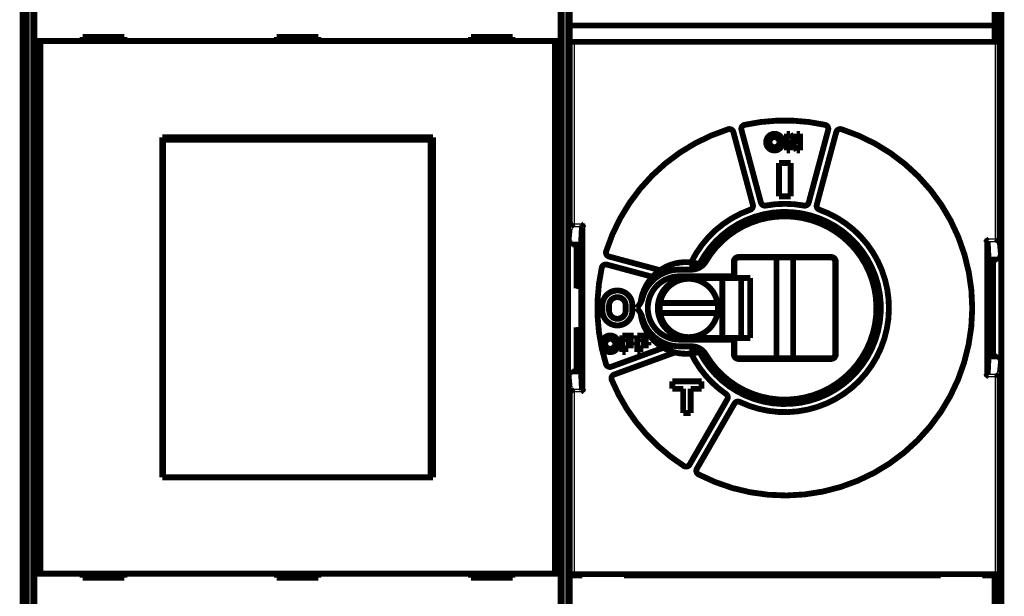
# Model space of a CAD drawing. Extents: x 50 to 1089, y 11 to 717.
# Drawn here: x 126 to 244, y 123 to 192 of the extents above; entities that cross this region are included whole.
import ezdxf

# ---------------------------------------------------------------- set-up
doc = ezdxf.new("R2010")
doc.units = 0
doc.linetypes.add('HIDDENNEW0', pattern=[4.5, 1.5, -1.5, 1.5])
doc.layers.add('MUOTOVIIVAT', color=40, linetype='HIDDENNEW0')
doc.layers.add('TANGVIIVATNONDEF', color=3, linetype='HIDDENNEW0')

msp = doc.modelspace()

# ---------------------------------------------------------------- linework, layer by layer
at = {"layer": 'MUOTOVIIVAT', "color": 40, "linetype": 'CONTINUOUS', "const_width": 0.7}
for points in [[(126.33836, 95.614698), (126.33836, 219.6147)], [(127.70403, 206.63423), (127.70403, 158.73423)], [(190.99756, 158.73423), (190.99756, 206.63423)], [(126.83836, 108.91954), (126.83836, 206.30533)], [(191.83836, 206.30533), (191.83836, 108.91954)], [(243.83836, 108.91954), (243.83836, 206.30533)], [(127.77122, 189.64268), (127.77122, 201.74268)], [(190.93036, 201.74268), (190.93036, 189.64268)], [(192.03836, 201.50599), (192.03836, 191.50599)], [(243.03836, 191.50599), (243.03836, 201.50599)], [(243.64461, 201.6647), (243.64461, 189.5647)], [(192.03836, 189.50599), (192.03836, 191.50599)], [(192.03836, 191.50599), (243.03836, 191.50599)], [(243.03836, 191.50599), (243.03836, 189.55248)], [(138.55079, 190.14268), (133.55079, 190.14268)], [(133.55079, 190.14268), (133.55079, 189.64268)], [(138.55079, 189.64268), (138.55079, 190.14268)], [(156.85079, 190.14268), (156.85079, 189.64268)], [(161.85079, 190.14268), (156.85079, 190.14268)], [(159.33836, 190.14268), (159.33836, 189.64268)], [(161.85079, 189.64268), (161.85079, 190.14268)], [(185.15079, 190.14268), (180.15079, 190.14268)], [(180.15079, 190.14268), (180.15079, 189.64268)], [(185.15079, 189.64268), (185.15079, 190.14268)], [(128.47125, 189.64268), (127.77128, 189.64268)], [(127.77128, 125.74268), (127.77128, 189.64268)], [(190.23033, 189.64268), (128.47125, 189.64268)], [(128.47125, 189.64268), (128.47125, 125.74268)], [(190.93031, 189.64268), (190.23033, 189.64268)], [(190.23033, 125.74268), (190.23033, 189.64268)], [(190.93031, 189.64268), (190.93031, 125.74268)], [(192.53568, 189.55248), (192.03576, 189.56105)], [(192.03576, 189.56105), (192.03576, 189.56105)], [(192.03576, 167.35705), (192.03576, 189.50599)], [(243.14105, 189.55248), (192.53568, 189.55248)], [(199.13836, 189.5647), (199.13836, 189.55248)], [(236.53836, 189.55248), (236.53836, 189.5647)], [(243.64097, 189.56105), (243.14105, 189.55248)], [(243.64097, 189.56105), (243.64097, 165.55705)], [(243.64461, 189.5647), (243.64461, 189.5647)], [(211.66727, 178.71369), (214.00072, 170.00512)], [(214.96665, 170.26394), (212.63319, 178.97251)], [(218.07869, 176.5147), (218.07869, 178.5147)], [(218.07869, 178.5147), (218.47869, 178.5147)], [(218.47869, 178.5147), (219.27869, 177.2591)], [(219.27869, 177.2591), (219.27869, 178.5147)], [(219.27869, 178.5147), (219.67869, 178.5147)], [(219.67869, 178.5147), (219.67869, 176.5147)], [(223.04353, 178.97251), (220.71008, 170.26394)], [(221.676, 170.00512), (224.00946, 178.71369)], [(143.10079, 178.09268), (175.60079, 178.09268)], [(143.10079, 137.29268), (143.10079, 178.09268)], [(143.10079, 177.09268), (143.19268, 177.09268)], [(143.19268, 177.79268), (143.21538, 177.79268)], [(143.19268, 176.29268), (143.19268, 177.79268)], [(175.3281, 177.79268), (143.21538, 177.79268)], [(143.21538, 177.79268), (143.21538, 137.29268)], [(175.3281, 177.79268), (175.35079, 177.79268)], [(175.3281, 137.29268), (175.3281, 177.79268)], [(175.35079, 177.79268), (175.35079, 176.29268)], [(175.35079, 177.09268), (175.60079, 177.09268)], [(175.60079, 178.09268), (175.60079, 137.29268)], [(219.27869, 176.5147), (218.47869, 177.8174)], [(218.47869, 177.8174), (218.47869, 176.5147)], [(143.17174, 176.29268), (143.10079, 176.29268)], [(143.19268, 176.29268), (143.17174, 176.29268)], [(143.17174, 138.79268), (143.17174, 176.29268)], [(175.37174, 176.29268), (175.35079, 176.29268)], [(175.60079, 176.29268), (175.37174, 176.29268)], [(175.37174, 176.29268), (175.37174, 138.79268)], [(218.47869, 176.5147), (218.07869, 176.5147)], [(219.67869, 176.5147), (219.27869, 176.5147)], [(217.13836, 175.0147), (218.53836, 175.0147)], [(217.13836, 171.0147), (217.13836, 175.0147)], [(218.53836, 175.0147), (218.53836, 171.0147)], [(218.53836, 171.0147), (217.13836, 171.0147)], [(191.83836, 165.36302), (192.03576, 167.35705)], [(193.37763, 165.23959), (193.48413, 167.39124)], [(193.48413, 167.39124), (193.48413, 147.83815)], [(191.83836, 165.36302), (192.33836, 165.36302)], [(192.33836, 165.36302), (192.33836, 165.23959)], [(193.37763, 165.23959), (192.33836, 165.23959)], [(192.83836, 159.95323), (192.83836, 165.23959)], [(193.33836, 164.44615), (193.37763, 165.23962)], [(193.33836, 160.45325), (193.33836, 165.23959)], [(242.1926, 165.59124), (242.1926, 149.63815)], [(242.29909, 163.43959), (242.1926, 165.59124)], [(242.1926, 165.59124), (242.1926, 165.59124)], [(243.64097, 165.55705), (243.83836, 163.56302)], [(196.48055, 162.81987), (201.95429, 161.35318)], [(202.86776, 162.1437), (196.73937, 163.78579)], [(206.73836, 163.06457), (206.73836, 162.2172)], [(211.71855, 163.1647), (211.71855, 161.4147)], [(211.78836, 161.21414), (211.78836, 163.1647)], [(223.38836, 163.73451), (212.28836, 163.73451)], [(212.28836, 163.6647), (223.38836, 163.6647)], [(216.83836, 163.6647), (216.83836, 151.56473)], [(218.83836, 151.56473), (218.83836, 163.6647)], [(223.88836, 163.1647), (223.88836, 152.0647)], [(223.95818, 152.0647), (223.95818, 163.1647)], [(242.33836, 162.64612), (242.29909, 163.43959)], [(243.33836, 163.43959), (242.29909, 163.43959)], [(242.33836, 163.43959), (242.33836, 151.78978)], [(242.83836, 163.43959), (242.83836, 151.78978)], [(243.33836, 163.43959), (243.33836, 163.56302)], [(243.33836, 163.56302), (243.83836, 163.56302)], [(206.63836, 162.2147), (205.18836, 162.2147)], [(193.37775, 160.73953), (193.33836, 160.97638)], [(193.38102, 160.53615), (193.33836, 160.53615)], [(205.18836, 161.4147), (211.71855, 161.4147)], [(210.33836, 161.21414), (206.18836, 161.21414)], [(209.28836, 161.4147), (209.28836, 161.21414)], [(210.28836, 161.21416), (210.28836, 161.4147)], [(212.60413, 161.21414), (210.33836, 161.21414)], [(210.33836, 161.21414), (210.33836, 154.01414)], [(211.71855, 161.4147), (211.73496, 161.4147)], [(211.73496, 161.4147), (211.73496, 161.21414)], [(213.68181, 161.21414), (212.60413, 161.21414)], [(212.60413, 154.01414), (212.60413, 161.21414)], [(213.68181, 154.01414), (213.68181, 161.21414)], [(193.38188, 154.98918), (193.38188, 160.24021)], [(200.78836, 159.40634), (200.78836, 158.95634)], [(127.70403, 158.73423), (127.73731, 158.66767)], [(127.73731, 158.66767), (127.73731, 156.6008)], [(190.96428, 158.66767), (190.99756, 158.73423)], [(190.96428, 156.6008), (190.96428, 158.66767)], [(200.42086, 158.08128), (200.08836, 157.6147)], [(202.85882, 158.21599), (209.75519, 158.21599)], [(195.93836, 157.3147), (195.93836, 157.9147)], [(196.73836, 157.9147), (196.73836, 157.3147)], [(198.73836, 157.3147), (198.73836, 157.9147)], [(199.53836, 157.9147), (199.53836, 157.3147)], [(200.08836, 157.6147), (200.42086, 157.14812)], [(209.75519, 157.01599), (202.85882, 157.01599)], [(127.73731, 156.6008), (127.70403, 156.53423)], [(127.70403, 156.53423), (127.70403, 108.63423)], [(190.99756, 156.53423), (190.96428, 156.6008)], [(190.99756, 108.63423), (190.99756, 156.53423)], [(200.78836, 156.27306), (200.78836, 155.82305)], [(192.83836, 149.9898), (192.83836, 155.27616)], [(193.33836, 149.9898), (193.33836, 154.77614)], [(193.33836, 154.69324), (193.38102, 154.69324)], [(201.73836, 154.12364), (201.73836, 154.57208)], [(193.33836, 154.25302), (193.37775, 154.48986)], [(198.31836, 152.3147), (198.31836, 154.3147)], [(198.31836, 154.3147), (199.67836, 154.3147)], [(199.67836, 153.9147), (198.71836, 153.9147)], [(198.71836, 153.9147), (198.71836, 153.5147)], [(198.71836, 153.5147), (199.67836, 153.5147)], [(199.67836, 154.3147), (199.67836, 153.9147)], [(199.67836, 153.5147), (199.67836, 153.1147)], [(200.11836, 152.3147), (200.11836, 154.3147)], [(200.11836, 154.3147), (201.47836, 154.3147)], [(201.47836, 153.9147), (200.51836, 153.9147)], [(200.51836, 153.9147), (200.51836, 153.5147)], [(200.51836, 153.5147), (201.47836, 153.5147)], [(201.47836, 154.3147), (201.47836, 153.9147)], [(201.47836, 153.5147), (201.47836, 153.1147)], [(211.71855, 153.8147), (205.18836, 153.8147)], [(206.18836, 154.01414), (210.33836, 154.01414)], [(209.28836, 154.01414), (209.28836, 153.8147)], [(210.28836, 153.8147), (210.28836, 154.01411)], [(210.33836, 154.01414), (212.60413, 154.01414)], [(211.73496, 153.8147), (211.71855, 153.8147)], [(211.71855, 153.8147), (211.71855, 152.0647)], [(211.73496, 154.01414), (211.73496, 153.8147)], [(211.78836, 152.0647), (211.78836, 154.01414)], [(212.60413, 154.01414), (213.68181, 154.01414)], [(203.25833, 152.84009), (197.01548, 150.56788)], [(197.3575, 149.62818), (204.64607, 152.28101)], [(198.71836, 152.3147), (198.31836, 152.3147)], [(199.67836, 153.1147), (198.71836, 153.1147)], [(198.71836, 153.1147), (198.71836, 152.3147)], [(200.51836, 152.3147), (200.11836, 152.3147)], [(201.47836, 153.1147), (200.51836, 153.1147)], [(200.51836, 153.1147), (200.51836, 152.3147)], [(205.18836, 153.0147), (206.63836, 153.0147)], [(206.73836, 153.0122), (206.73836, 152.16483)], [(242.29909, 151.7898), (242.33836, 152.58327)], [(223.38836, 151.5647), (212.28836, 151.5647)], [(212.28836, 151.49488), (223.38836, 151.49488)], [(242.1926, 149.63815), (242.29909, 151.7898)], [(242.29909, 151.7898), (243.33836, 151.7898)], [(243.33836, 151.66637), (243.33836, 151.7898)], [(243.83836, 151.66637), (243.33836, 151.66637)], [(243.83836, 151.66637), (243.64097, 149.67234)], [(192.33836, 149.86637), (191.83836, 149.86637)], [(192.03576, 147.87234), (191.83836, 149.86637)], [(192.33836, 149.9898), (192.33836, 149.86637)], [(192.33836, 149.9898), (193.37763, 149.9898)], [(193.37763, 149.9898), (193.33836, 150.78327)], [(193.48413, 147.83815), (193.37763, 149.9898)], [(204.33836, 148.8147), (207.83836, 148.8147)], [(204.33836, 147.9147), (204.33836, 148.8147)], [(207.83836, 148.8147), (207.83836, 147.9147)], [(242.18806, 149.62943), (242.18806, 149.62943)], [(243.64097, 149.67234), (243.64097, 125.66834)], [(192.03576, 125.66834), (192.03576, 147.87234)], [(205.63836, 147.9147), (204.33836, 147.9147)], [(205.63836, 145.0147), (205.63836, 147.9147)], [(206.53836, 147.9147), (206.53836, 145.0147)], [(207.83836, 147.9147), (206.53836, 147.9147)], [(210.92461, 146.63972), (206.41672, 138.83183)], [(207.28275, 138.33183), (211.79064, 146.13972)], [(206.53836, 145.0147), (205.63836, 145.0147)], [(143.10079, 138.79268), (143.17174, 138.79268)], [(143.19268, 138.29268), (143.10079, 138.29268)], [(143.17174, 138.79268), (143.19268, 138.79268)], [(143.19268, 137.29268), (143.19268, 138.79268)], [(175.35079, 138.79268), (175.37174, 138.79268)], [(175.35079, 138.79268), (175.35079, 137.29268)], [(175.60079, 138.29268), (175.35079, 138.29268)], [(175.37174, 138.79268), (175.60079, 138.79268)], [(143.21538, 137.29268), (143.10079, 137.29268)], [(143.21538, 137.29268), (175.3281, 137.29268)], [(175.60079, 137.29268), (175.3281, 137.29268)], [(127.77122, 113.64268), (127.77122, 125.74268)], [(127.77128, 125.74268), (128.47125, 125.74268)], [(128.47125, 125.74268), (190.23033, 125.74268)], [(133.55079, 125.74268), (133.55079, 125.24268)], [(133.55079, 125.24268), (138.55079, 125.24268)], [(138.55079, 125.24268), (138.55079, 125.74268)], [(156.85079, 125.74268), (156.85079, 125.24268)], [(156.85079, 125.24268), (161.85079, 125.24268)], [(161.85079, 125.24268), (161.85079, 125.74268)], [(180.15079, 125.74268), (180.15079, 125.24268)], [(180.15079, 125.24268), (185.15079, 125.24268)], [(185.15079, 125.24268), (185.15079, 125.74268)], [(190.23033, 125.74268), (190.93031, 125.74268)], [(190.93036, 125.74268), (190.93036, 113.64268)], [(192.03211, 125.6647), (192.03211, 125.6647)], [(192.03211, 125.50599), (192.03211, 125.6647)], [(192.03576, 125.66834), (192.53568, 125.67692)], [(193.53836, 125.50599), (192.03836, 125.50599)], [(192.03836, 125.50599), (192.03836, 113.56104)], [(192.53568, 125.67692), (243.14105, 125.67692)], [(193.53836, 125.67692), (193.53836, 125.50599)], [(198.53836, 125.50599), (198.53836, 125.67692)], [(198.53836, 125.50599), (236.53836, 125.50599)], [(199.13836, 125.67692), (199.13836, 125.6647)], [(199.13836, 125.6647), (199.13836, 125.6647)], [(199.13836, 125.5147), (199.13836, 125.6647)], [(236.53836, 125.6647), (236.53836, 125.67692)], [(236.53836, 125.66993), (236.53836, 125.50599)], [(241.53836, 125.50599), (241.53836, 125.67692)], [(243.03836, 125.50599), (241.53836, 125.50599)], [(242.13239, 125.6647), (242.13239, 125.5147)], [(243.03836, 113.55248), (243.03836, 125.50599)], [(243.14105, 125.67692), (243.64097, 125.66834)], [(243.64097, 125.66834), (243.64097, 125.66834)], [(243.64461, 125.6647), (243.64461, 113.5647)]]:
    msp.add_lwpolyline(points, dxfattribs=at)
for points in [[(213.00883, 179.59027, 0.42759506), (212.63319, 178.97251)], [(222.66789, 179.59027, 0.1085884), (213.00883, 179.59027)], [(223.04353, 178.97251, 0.42759506), (222.66789, 179.59027)], [(211.03308, 179.06086, 0.24372517), (196.3922, 164.41998)], [(207.4857, 137.6379, 1.0892981), (224.64365, 179.06086)], [(211.66727, 178.71369, 0.42759506), (211.03308, 179.06086)], [(217.59836, 177.5147, 1), (215.59836, 177.5147, 1), (217.59836, 177.5147)], [(224.64365, 179.06086, 0.42759506), (224.00946, 178.71369)], [(217.19836, 177.5147, 1), (215.99836, 177.5147, 1), (217.19836, 177.5147)], [(213.68394, 169.40413, 0.39183669), (214.00072, 170.00512)], [(214.96665, 170.26394, 0.39183669), (215.54149, 169.90186)], [(220.13524, 169.90186, 0.092663989), (215.54149, 169.90186)], [(220.13524, 169.90186, 0.39183669), (220.71008, 170.26394)], [(221.676, 170.00512, 0.39183669), (221.99279, 169.40413)], [(213.68394, 169.40413, 0.19735535), (206.59691, 163.08093)], [(207.58413, 152.35128, 4.1380774), (207.58413, 162.87811)], [(207.60957, 152.35906, 4.1343808), (207.60957, 162.87033)], [(219.83498, 168.53365, 0.31539767), (208.25877, 163.22195)], [(212.4396, 146.34068, 1.0554072), (221.99279, 169.40413)], [(192.53567, 167.69542), (192.52615, 167.68801, -0.0009843082), (192.5166, 167.68064, -0.0010064847), (192.50703, 167.67331, -0.0009851546), (192.49743, 167.66601, -0.0009160326), (192.4878, 167.65876, -0.0008660196), (192.47817, 167.65155, -0.0008215838), (192.46852, 167.64438, -0.0007803941), (192.45887, 167.63724, -0.0007312258), (192.44921, 167.63015, -0.0006890661), (192.43956, 167.6231, -0.0006421626), (192.42991, 167.61609, -0.0006011229), (192.42027, 167.60912, -0.0005543428), (192.41065, 167.6022, -0.0005135164), (192.40104, 167.59532, -0.0004670088), (192.39147, 167.58848, -0.0004262366), (192.38191, 167.58168, -0.0003795632), (192.3724, 167.57493, -0.0003384749), (192.36291, 167.56822, -0.0002913104), (192.35347, 167.56156, -0.0002495838), (192.34408, 167.55494, -0.0002016056), (192.33473, 167.54837, -0.0001587943), (192.32544, 167.54184, -0.0001093994), (192.31621, 167.53536, -0.0000653567), (192.30704, 167.52892, -0.0000149264), (192.29793, 167.52253, 0.0000318774), (192.2889, 167.51619, 0.0000871326), (192.27994, 167.5099, 0.00013295), (192.27107, 167.50365, 0.000180382), (192.26228, 167.49745, 0.0002429236), (192.25357, 167.4913, 0.0003361936), (192.24496, 167.4852, 0.0002924791), (192.23645, 167.47915, 0.0000925203), (192.22804, 167.47318, -0.0001509793), (192.21973, 167.4673, -0.000505708), (192.21153, 167.46153, -0.0008125122), (192.20344, 167.45588, -0.0011453589), (192.19547, 167.45038, -0.0015176927), (192.18761, 167.44504, -0.0020117271), (192.17987, 167.43987, -0.0023111563), (192.17227, 167.43491, -0.0024806989), (192.16485, 167.43018, -0.0033926616), (192.15745, 167.42564, -0.0050987582), (192.15005, 167.4213, -0.0041712247), (192.14317, 167.41737, -0.0007894336), (192.13702, 167.41393, -0.0076378008), (192.12947, 167.41024, -0.017256541), (192.11828, 167.40553, -0.0097752189), (192.1039, 167.39995, -0.0053771672)], [(193.48868, 167.39995), (193.49076, 167.40196, -0.0054223783), (193.49319, 167.40423, -0.0043637887), (193.496, 167.40677, -0.0031344303), (193.49914, 167.40956, -0.0018784403), (193.50262, 167.41261, -0.0011197668), (193.50639, 167.41589, -0.0005921179), (193.51045, 167.41941, -0.0001935653), (193.51477, 167.42316, 0.0001872266), (193.51934, 167.42714, 0.0004637244), (193.52413, 167.43133, 0.0007369429), (193.52914, 167.43573, 0.0009431258), (193.53433, 167.44034, 0.0011690259), (193.53969, 167.44515, 0.0013446363), (193.54519, 167.45014, 0.0015505564), (193.55083, 167.45533, 0.0017067649), (193.55657, 167.46068, 0.0018893441), (193.56241, 167.46622, 0.002064199), (193.56832, 167.47192, 0.0023077803), (193.57428, 167.47778, 0.0023415823), (193.58028, 167.48378, 0.0022109747), (193.58632, 167.48994, 0.0020197713), (193.5924, 167.49623, 0.0017428063), (193.59853, 167.50265, 0.001519489), (193.6047, 167.50919, 0.0013062996), (193.61092, 167.51584, 0.0011171448), (193.61718, 167.5226, 0.0009131637), (193.62349, 167.52945, 0.000737736), (193.62985, 167.53639, 0.0005513966), (193.63626, 167.54342, 0.0003898916), (193.64272, 167.55051, 0.0002143834), (193.64923, 167.55767, 0.0000630883), (193.65579, 167.56489, -0.0001024852), (193.66241, 167.57215, -0.0002476208), (193.66908, 167.57946, -0.0004106664), (193.67581, 167.5868, -0.0005457178), (193.68259, 167.59416, -0.0006907666), (193.68943, 167.60154, -0.0008415246), (193.69633, 167.60893, -0.001034375), (193.70331, 167.61634, -0.0011150793), (193.71032, 167.62371, -0.0011324588), (193.71734, 167.63102, -0.0014593706), (193.72455, 167.63842, -0.0020486591), (193.73201, 167.64596, -0.0015563519), (193.73904, 167.65302, -0.0002741962), (193.74544, 167.65939, -0.0026818567), (193.7538, 167.66742, -0.0052806632), (193.76689, 167.6796, -0.0026220854), (193.78415, 167.69542, -0.0013518582)], [(217.83836, 168.6147, 0.26556444), (208.36144, 163.19931)], [(208.36144, 152.03008, 1.7231797), (217.83836, 168.6147)], [(214.12537, 167.99589, 0.078179739), (214.27846, 168.02273)], [(216.11758, 168.47929, 0.12744459), (216.46135, 168.62895)], [(226.86922, 164.06866, 0.15653205), (221.42698, 168.11859)], [(222.55157, 167.66436, 0.12744459), (222.83227, 167.41579)], [(192.03574, 167.35704), (192.0359, 167.35817, -0.017767622), (192.03613, 167.3593, -0.017403267), (192.03645, 167.36043, -0.016831733), (192.03685, 167.36155, -0.016135279), (192.03734, 167.36268, -0.015347656), (192.0379, 167.3638, -0.0145454), (192.03855, 167.36493, -0.013689327), (192.03927, 167.36605, -0.012862273), (192.04008, 167.36716, -0.012022795), (192.04096, 167.36828, -0.011243638), (192.04193, 167.36939, -0.01047411), (192.04298, 167.3705, -0.0097761049), (192.04411, 167.37161, -0.0090982816), (192.04532, 167.37271, -0.008492062), (192.0466, 167.37382, -0.0079089909), (192.04797, 167.37491, -0.007391756), (192.04941, 167.37601, -0.0068963832), (192.05094, 167.3771, -0.0064586121), (192.05254, 167.37819, -0.0060407989), (192.05422, 167.37928, -0.0056728202), (192.05598, 167.38036, -0.0053190664), (192.05781, 167.38143, -0.0050057513), (192.05973, 167.3825, -0.0047116698), (192.06172, 167.38357, -0.0044566903), (192.06379, 167.38464, -0.0041932203), (192.06593, 167.3857, -0.0039471073), (192.06815, 167.38675, -0.0037675328), (192.07045, 167.3878, -0.0036479857), (192.07283, 167.38885, -0.003359139), (192.07527, 167.38988, -0.0029909263), (192.07777, 167.39091, -0.0031494201), (192.0804, 167.39194, -0.0035648017), (192.08318, 167.393, -0.00255969), (192.08583, 167.39398, -0.0008461048), (192.08826, 167.39487, -0.0034347728), (192.09155, 167.396, -0.0054355892), (192.09684, 167.39772, -0.0024679467), (192.1039, 167.39995, -0.001263602)], [(193.48868, 167.39995), (193.48847, 167.39974, 0.0030872384), (193.48826, 167.39952, 0.0031588563), (193.48806, 167.39931, 0.003232599), (193.48786, 167.39909, 0.0033020863), (193.48766, 167.39888, 0.003376978), (193.48748, 167.39866, 0.003450338), (193.48729, 167.39844, 0.0035282918), (193.48711, 167.39823, 0.003603742), (193.48694, 167.39801, 0.003683972), (193.48677, 167.39779, 0.00376164), (193.48661, 167.39758, 0.00384395), (193.48645, 167.39736, 0.0039233679), (193.4863, 167.39714, 0.0040072796), (193.48615, 167.39692, 0.0040879847), (193.48601, 167.39671, 0.0041729886), (193.48587, 167.39649, 0.0042544726), (193.48574, 167.39627, 0.004339799), (193.48561, 167.39605, 0.0044210778), (193.48549, 167.39583, 0.00450633), (193.48537, 167.39562, 0.0045876699), (193.48526, 167.3954, 0.004670478), (193.48515, 167.39518, 0.004746976), (193.48505, 167.39496, 0.0048317126), (193.48495, 167.39474, 0.0049167152), (193.48486, 167.39452, 0.004982542), (193.48478, 167.3943, 0.0050238212), (193.4847, 167.39408, 0.0051402944), (193.48462, 167.39387, 0.0053137319), (193.48455, 167.39365, 0.0052311439), (193.48448, 167.39343, 0.0049396208), (193.48442, 167.39321, 0.0055091458), (193.48437, 167.39299, 0.0066387383), (193.48431, 167.39276, 0.0050960148), (193.48427, 167.39255, 0.0017636769), (193.48423, 167.39235, 0.0072506278), (193.48419, 167.39211, 0.012638931), (193.48415, 167.39173, 0.0062357002), (193.4841, 167.39123, 0.0033155662)], [(222.83227, 167.41579, 0.12744459), (223.19836, 167.3348)], [(225.42641, 165.71603, 0.12744459), (225.61656, 165.39289)], [(225.61656, 165.39289, 0.12744459), (225.9397, 165.20274)], [(241.89261, 165.89544), (241.89983, 165.88776, 0.002158501), (241.90709, 165.88017, 0.0022523057), (241.91439, 165.87268, 0.0021958786), (241.92172, 165.86528, 0.0019668624), (241.92908, 165.85796, 0.0018006708), (241.93646, 165.85073, 0.0016500733), (241.94385, 165.84357, 0.0015080202), (241.95125, 165.83649, 0.0013334448), (241.95865, 165.82948, 0.0011811428), (241.96605, 165.82253, 0.001008314), (241.97344, 165.81564, 0.0008540576), (241.98082, 165.80881, 0.000675816), (241.98817, 165.80203, 0.000516828), (241.9955, 165.7953, 0.000334274), (242.00279, 165.78861, 0.000170345), (242.01005, 165.78196, -0.0000179431), (242.01726, 165.77535, -0.000187511), (242.02442, 165.76877, -0.0003814608), (242.03152, 165.76221, -0.000558646), (242.03857, 165.75568, -0.0007625962), (242.04554, 165.74916, -0.0009440208), (242.05245, 165.74266, -0.0011456584), (242.05927, 165.73617, -0.0013496497), (242.06601, 165.72969, -0.0016025329), (242.07265, 165.7232, -0.0017097922), (242.0792, 165.71672, -0.001691309), (242.08565, 165.71026, -0.001629215), (242.09198, 165.70383, -0.0014960416), (242.09819, 165.69745, -0.0013998768), (242.10428, 165.69113, -0.0013026838), (242.11023, 165.68489, -0.001221891), (242.11604, 165.67873, -0.0011212882), (242.1217, 165.67269, -0.0010403821), (242.12721, 165.66676, -0.0009417219), (242.13255, 165.66096, -0.0008604419), (242.13772, 165.65532, -0.0007588684), (242.14271, 165.64984, -0.0006691667), (242.14752, 165.64453, -0.0005490643), (242.15214, 165.63941, -0.0004553668), (242.15655, 165.63451, -0.0003550929), (242.16074, 165.62984, -0.0001876719), (242.16475, 165.62537, 0.0001265479), (242.16858, 165.62111, 0.000123938), (242.17206, 165.61724, -0.0002845769), (242.17509, 165.61386, 0.0008310658), (242.17842, 165.61021, 0.0031516767), (242.18279, 165.60554, 0.0022715451), (242.18807, 165.59998, 0.0013620876)], [(243.57286, 165.59998), (243.56669, 165.60204, -0.011974654), (243.56038, 165.60448, -0.011397828), (243.5539, 165.60732, -0.010108431), (243.54728, 165.61051, -0.0082958438), (243.5405, 165.61404, -0.0069580214), (243.53357, 165.61788, -0.0058735217), (243.5265, 165.622, -0.0049341291), (243.5193, 165.62637, -0.0040082666), (243.51195, 165.63098, -0.0032568201), (243.50447, 165.63579, -0.0025375499), (243.49686, 165.64079, -0.0019072202), (243.48913, 165.64593, -0.0012321716), (243.48127, 165.6512, -0.000812836), (243.47329, 165.65659, -0.0005335152), (243.46519, 165.66208, -0.0004271834), (243.45698, 165.66766, -0.000459908), (243.44867, 165.67334, -0.0004606587), (243.44025, 165.67911, -0.0004360548), (243.43173, 165.68497, -0.0004202899), (243.42311, 165.69092, -0.0004125778), (243.41441, 165.69695, -0.0004035019), (243.40562, 165.70307, -0.0003940297), (243.39674, 165.70926, -0.0003855358), (243.38779, 165.71553, -0.000378563), (243.37876, 165.72187, -0.0003718629), (243.36966, 165.72828, -0.000366082), (243.36049, 165.73475, -0.0003606291), (243.35126, 165.74129, -0.0003561348), (243.34198, 165.74789, -0.0003519097), (243.33264, 165.75455, -0.0003485963), (243.32325, 165.76127, -0.0003453473), (243.31382, 165.76803, -0.0003428357), (243.30434, 165.77485, -0.0003409029), (243.29483, 165.78171, -0.000340163), (243.28528, 165.78862, -0.0003380191), (243.27571, 165.79556, -0.0003354149), (243.26612, 165.80254, -0.0003380666), (243.2565, 165.80956, -0.0003456184), (243.24684, 165.81663, -0.0003358871), (243.23722, 165.82369, -0.0003139464), (243.22764, 165.83074, -0.0003491131), (243.2179, 165.83793, -0.0004210241), (243.20795, 165.8453, -0.0003191774), (243.19859, 165.85224, -0.0001040727), (243.19014, 165.85852, -0.000459675), (243.17932, 165.86661, -0.0008080759), (243.16272, 165.87909, -0.0003976044), (243.14101, 165.89544, -0.0002101468)], [(243.57286, 165.59998), (243.57605, 165.599, -0.0020703987), (243.57917, 165.59801, -0.0021585276), (243.58222, 165.59702, -0.0022510038), (243.58519, 165.59602, -0.0023404312), (243.58809, 165.59501, -0.0024424991), (243.59092, 165.594, -0.0025477647), (243.59367, 165.59298, -0.0026657378), (243.59634, 165.59196, -0.0027862918), (243.59894, 165.59093, -0.0029221113), (243.60147, 165.58989, -0.003061794), (243.60391, 165.58885, -0.0032192421), (243.60629, 165.58781, -0.0033816739), (243.60858, 165.58676, -0.0035650557), (243.6108, 165.5857, -0.0037549231), (243.61295, 165.58464, -0.0039696306), (243.61501, 165.58358, -0.0041927157), (243.617, 165.58251, -0.0044451971), (243.61891, 165.58144, -0.0047081559), (243.62075, 165.58036, -0.0050067374), (243.62251, 165.57928, -0.0053191872), (243.62418, 165.5782, -0.0056716837), (243.62579, 165.57711, -0.0060383911), (243.62731, 165.57602, -0.006462156), (243.62875, 165.57492, -0.0069142868), (243.63011, 165.57382, -0.0073947377), (243.6314, 165.57272, -0.0078636998), (243.6326, 165.57162, -0.0085164202), (243.63373, 165.57051, -0.0093210459), (243.63478, 165.5694, -0.0097426789), (243.63574, 165.56829, -0.009717392), (243.63663, 165.56718, -0.011484339), (243.63743, 165.56606, -0.014783848), (243.63816, 165.5649, -0.012098901), (243.6388, 165.56382, -0.004269753), (243.63934, 165.56284, -0.018386525), (243.63984, 165.56157, -0.035303288), (243.64038, 165.55962, -0.018568756), (243.64094, 165.55706, -0.010080355)], [(196.3922, 164.41998, 0.42759506), (196.73937, 163.78579)], [(196.48055, 162.81987, 0.42759505), (195.86279, 162.44423)], [(206.59691, 163.08093, 0.18047063), (202.86776, 162.1437)], [(206.80619, 163.05355, 0.0095947624), (206.59691, 163.08093)], [(206.63836, 162.2147, 0.26556444), (208.36144, 163.19931)], [(207.58413, 162.87811, 0.036296615), (206.80619, 163.05355)], [(207.60957, 162.87033, 0.012594226), (207.3579, 162.34862)], [(207.60957, 162.87033, 0.0012092341), (207.58413, 162.87811)], [(207.90094, 163.09028, 0.0067417216), (207.7526, 163.13986)], [(207.90094, 163.09029, 0.35860301), (208.25877, 163.22196)], [(212.28836, 163.73451, 0.41421356), (211.71855, 163.1647)], [(212.28836, 163.6647, 0.41421356), (211.78836, 163.1647)], [(223.95818, 163.1647, 0.41421356), (223.38836, 163.73451)], [(223.88836, 163.1647, 0.41421356), (223.38836, 163.6647)], [(227.50614, 152.16089, 0.25642444), (227.62994, 162.84298)], [(195.86279, 162.44423, 0.1307182), (196.36734, 150.88825)], [(205.18836, 162.2147, 0.34299212), (200.73037, 158.74885)], [(202.65906, 161.99256, 0.032923266), (202.1132, 161.51766)], [(202.86776, 162.1437, 0.011714302), (202.65906, 161.99256)], [(192.83833, 159.95325), (192.83878, 159.97335, -0.0096888534), (192.83999, 159.99305, -0.010240008), (192.842, 160.01234, -0.010420883), (192.84475, 160.03123, -0.010131076), (192.84822, 160.04971, -0.0099816288), (192.85235, 160.06779, -0.009837803), (192.85714, 160.08545, -0.009704416), (192.86252, 160.10272, -0.0094631633), (192.8685, 160.11956, -0.009271936), (192.87501, 160.136, -0.009011814), (192.88204, 160.15202, -0.0087982164), (192.88954, 160.16764, -0.0085164648), (192.89749, 160.18284, -0.0082864307), (192.90585, 160.19763, -0.0079955019), (192.91459, 160.212, -0.0077660159), (192.92367, 160.22596, -0.0074881767), (192.93306, 160.2395, -0.007249764), (192.94273, 160.25263, -0.0069403423), (192.95265, 160.26533, -0.0068127311), (192.96278, 160.27762, -0.0067753738), (192.97314, 160.28949, -0.0068242031), (192.98369, 160.30094, -0.0069148459), (192.99445, 160.31197, -0.0070015417), (193.00541, 160.32259, -0.007056804), (193.01655, 160.33279, -0.00712725), (193.02787, 160.34258, -0.0071829652), (193.03938, 160.35194, -0.0072475268), (193.05105, 160.36089, -0.007293584), (193.06289, 160.36943, -0.0073492944), (193.07488, 160.37755, -0.0073888569), (193.08703, 160.38525, -0.0074335514), (193.09932, 160.39255, -0.0074598084), (193.11175, 160.39942, -0.0075008439), (193.12431, 160.40589, -0.0075345539), (193.13701, 160.41193, -0.0075428808), (193.14981, 160.41757, -0.00751058), (193.16273, 160.42279, -0.0075883711), (193.17577, 160.4276, -0.007740807), (193.18894, 160.432, -0.0075340531), (193.20214, 160.43599, -0.0070405394), (193.21535, 160.43956, -0.007747104), (193.22886, 160.44272, -0.0091986209), (193.24278, 160.44547, -0.0069974209), (193.25589, 160.44782, -0.0024453767), (193.26779, 160.44973, -0.0097851143), (193.28318, 160.45127, -0.016754076), (193.30703, 160.45243, -0.0081564163), (193.33834, 160.45325, -0.0043092252)], [(193.38191, 160.2402), (193.3819, 160.25981, 0.00008361), (193.38189, 160.27924, 0.000085813), (193.38187, 160.2985, 0.0000867471), (193.38184, 160.31756, 0.0000863542), (193.38181, 160.33642, 0.000086845), (193.38178, 160.35505, 0.000087639), (193.38173, 160.37343, 0.000088843), (193.38168, 160.39156, 0.0000900088), (193.38163, 160.40941, 0.0000917496), (193.38157, 160.42697, 0.0000935854), (193.3815, 160.44422, 0.0000960366), (193.38143, 160.46116, 0.0000986283), (193.38135, 160.47775, 0.0001019393), (193.38127, 160.49399, 0.000105487), (193.38118, 160.50986, 0.0001098946), (193.38109, 160.52535, 0.000114671), (193.38099, 160.54042, 0.0001205103), (193.38089, 160.55509, 0.000126908), (193.38079, 160.56931, 0.0001346911), (193.38068, 160.5831, 0.0001433443), (193.38056, 160.5964, 0.000153793), (193.38044, 160.60924, 0.0001654926), (193.38032, 160.62157, 0.000179992), (193.38019, 160.63339, 0.0001968268), (193.38006, 160.64467, 0.000216629), (193.37993, 160.65542, 0.000238637), (193.37979, 160.66559, 0.0002703554), (193.37965, 160.6752, 0.0003128419), (193.37951, 160.68421, 0.0003496158), (193.37936, 160.69261, 0.0003748223), (193.37922, 160.70036, 0.0004877337), (193.37906, 160.70751, 0.0007198853), (193.3789, 160.71404, 0.0006884348), (193.37875, 160.71979, 0.000247773), (193.37861, 160.72467, 0.0012987376), (193.37843, 160.7293, 0.0041515262), (193.37814, 160.73429, 0.0041771099), (193.37776, 160.73955, 0.0034150808)], [(201.95429, 161.35318, 0.15959897), (200.52427, 158.24214)], [(205.18836, 161.4147, 1), (205.18836, 153.8147)], [(202.1132, 161.51766, 0.010396605), (201.95429, 161.35318)], [(206.18836, 161.21414, 0.41421356), (202.58836, 157.61414)], [(209.75519, 158.21599, 0.84102145), (202.85882, 158.21599)], [(199.53836, 157.9147, 1), (195.93836, 157.9147)], [(228.73906, 159.70868, 0.12744459), (228.70296, 159.33548)], [(228.70296, 159.33548, 0.12744459), (228.85262, 158.99171)], [(198.73836, 157.9147, 1), (196.73836, 157.9147)], [(200.42086, 158.08128, 0.09277089), (200.73037, 158.74885)], [(202.85882, 158.21599, 0.08635345), (202.85882, 157.01599)], [(209.75519, 157.01599, 0.08635345), (209.75519, 158.21599)], [(195.93836, 157.3147, 1), (199.53836, 157.3147)], [(196.73836, 157.3147, 1), (198.73836, 157.3147)], [(200.73037, 156.48054, 0.09277089), (200.42086, 157.14812)], [(200.52427, 156.98725, 0.23864499), (203.25833, 152.84009)], [(202.58836, 157.61414, 0.41421356), (206.18836, 154.01414)], [(202.85882, 157.01599, 0.36460835), (206.30701, 154.11599)], [(206.30701, 154.11599, 0.36460835), (209.75519, 157.01599)], [(200.73037, 156.48054, 0.34299212), (205.18836, 153.0147)], [(228.70296, 155.89391, 0.12744459), (228.73906, 155.52072)], [(228.85262, 156.23769, 0.12744459), (228.70296, 155.89391)], [(193.33834, 154.77611), (193.32395, 154.77604, -0.0069430926), (193.30971, 154.77637, -0.0070688147), (193.29561, 154.7771, -0.0072043501), (193.28165, 154.77823, -0.0073363846), (193.26783, 154.77976, -0.0074547727), (193.25414, 154.7817, -0.0075537971), (193.24058, 154.78405, -0.0076403858), (193.22716, 154.7868, -0.0077092842), (193.21387, 154.78996, -0.0077617426), (193.20071, 154.79352, -0.0077953987), (193.18767, 154.7975, -0.0078105953), (193.17476, 154.80188, -0.0078076034), (193.16197, 154.80668, -0.0077848062), (193.1493, 154.81188, -0.0077453211), (193.13675, 154.81751, -0.0076856957), (193.12432, 154.82353, -0.0076116884), (193.11201, 154.82998, -0.007518489), (193.09981, 154.83684, -0.0074143307), (193.08772, 154.84411, -0.0072913468), (193.07574, 154.8518, -0.0071592371), (193.06388, 154.85991, -0.0070154072), (193.05211, 154.86843, -0.0068725483), (193.04046, 154.87738, -0.0066991423), (193.0289, 154.88674, -0.0065027856), (193.01745, 154.89653, -0.006396684), (193.00611, 154.90673, -0.0064204972), (192.9949, 154.91736, -0.0064949091), (192.98385, 154.9284, -0.006698529), (192.97299, 154.93987, -0.0068533473), (192.96235, 154.95174, -0.0070457488), (192.95195, 154.96405, -0.0072042107), (192.94182, 154.97676, -0.0074158297), (192.932, 154.98989, -0.0075999543), (192.92251, 155.00344, -0.0078445952), (192.91337, 155.01741, -0.0080012868), (192.90462, 155.03178, -0.008167284), (192.89629, 155.04656, -0.0084404868), (192.88839, 155.06177, -0.0088857781), (192.88097, 155.07743, -0.0087465497), (192.87404, 155.09342, -0.0082491801), (192.86765, 155.1097, -0.0094385323), (192.86179, 155.1267, -0.011743669), (192.8565, 155.14459, -0.0086960648), (192.85187, 155.16163, -0.0023235182), (192.84796, 155.17723, -0.013082711), (192.8445, 155.19819, -0.022874226), (192.84129, 155.23165, -0.010673785), (192.83833, 155.27619, -0.005418678)], [(193.37776, 154.48989), (193.37793, 154.49132, 0.015837153), (193.3781, 154.4935, 0.006936364), (193.37826, 154.49645, 0.003741542), (193.37843, 154.50012, 0.002349342), (193.37859, 154.50453, 0.0016025871), (193.37875, 154.50963, 0.0011799066), (193.37891, 154.51544, 0.0008987292), (193.37906, 154.5219, 0.0007135163), (193.37921, 154.52904, 0.0005783267), (193.37936, 154.5368, 0.0004821734), (193.37951, 154.5452, 0.0004073204), (193.37965, 154.5542, 0.0003511602), (193.37979, 154.56381, 0.0003055657), (193.37993, 154.57398, 0.0002701211), (193.38006, 154.58473, 0.0002404352), (193.38019, 154.59601, 0.0002167739), (193.38032, 154.60783, 0.0001964726), (193.38044, 154.62016, 0.0001800068), (193.38056, 154.63299, 0.000165625), (193.38068, 154.6463, 0.0001538498), (193.38079, 154.66008, 0.0001433377), (193.38089, 154.6743, 0.0001346351), (193.38099, 154.68897, 0.000126954), (193.38109, 154.70404, 0.0001207629), (193.38118, 154.71953, 0.0001146072), (193.38127, 154.73539, 0.000109152), (193.38135, 154.75163, 0.0001057371), (193.38143, 154.76822, 0.0001043047), (193.3815, 154.7852, 0.000097871), (193.38157, 154.80241, 0.000088774), (193.38163, 154.81982, 0.0000960731), (193.38168, 154.83782, 0.0001127543), (193.38173, 154.85656, 0.000082741), (193.38178, 154.87433, 0.0000258332), (193.38181, 154.89053, 0.000116758), (193.38184, 154.91181, 0.0001978422), (193.38188, 154.94515, 0.0000937459), (193.38191, 154.98916, 0.0000485378)], [(197.87836, 153.3147, 1), (195.87836, 153.3147, 1), (197.87836, 153.3147)], [(197.47836, 153.3147, 1), (196.27836, 153.3147, 1), (197.47836, 153.3147)], [(203.25833, 152.84009, 0.012165077), (203.49379, 152.71295)], [(203.49379, 152.71295, 0.040569966), (204.31807, 152.37446)], [(204.31807, 152.37446, 0.015506388), (204.64607, 152.28101)], [(204.64607, 152.28101, 0.08959219), (206.59691, 152.14847)], [(206.59691, 152.14847, 0.0095947624), (206.80619, 152.17584)], [(206.59691, 152.14847, 0.13012863), (210.77417, 147.30222)], [(208.36144, 152.03008, 0.26556444), (206.63836, 153.0147)], [(206.80619, 152.17584, 0.036296615), (207.58413, 152.35128)], [(207.3579, 152.88078, 0.012594226), (207.60957, 152.35906)], [(207.58413, 152.35128, 0.0012092341), (207.60957, 152.35906)], [(207.7526, 152.08953, 0.0067417216), (207.90094, 152.13911)], [(208.25877, 152.00744, 0.35860301), (207.90094, 152.13911)], [(208.25877, 152.00744, 0.34215525), (220.87865, 146.93918)], [(211.71855, 152.0647, 0.41421356), (212.28836, 151.49488)], [(211.78836, 152.0647, 0.41421356), (212.28836, 151.5647)], [(223.38836, 151.49488, 0.41421356), (223.95818, 152.0647)], [(223.38836, 151.5647, 0.41421356), (223.88836, 152.0647)], [(196.36734, 150.88825, 0.42759506), (197.01548, 150.56788)], [(221.91438, 147.29016, 0.12455032), (226.33425, 150.47117)], [(225.61656, 149.8365, 0.12744459), (225.42641, 149.51336)], [(225.9397, 150.02666, 0.12744459), (225.61656, 149.8365)], [(197.3575, 149.62818, 0.42759506), (197.06693, 148.96615)], [(197.06693, 148.96615, 0.1529746), (205.71428, 138.66063)], [(242.18807, 149.62946), (242.18599, 149.62745, -0.0053989287), (242.18356, 149.62517, -0.0043485829), (242.18075, 149.62263, -0.0031250763), (242.1776, 149.61984, -0.0018727886), (242.17412, 149.6168, -0.001116065), (242.17035, 149.61351, -0.0005895239), (242.16629, 149.60999, -0.0001916713), (242.16196, 149.60624, 0.0001886387), (242.15739, 149.60226, 0.0004648388), (242.1526, 149.59807, 0.0007378378), (242.14759, 149.59366, 0.0009438808), (242.1424, 149.58906, 0.0011696593), (242.13704, 149.58425, 0.0013451872), (242.13154, 149.57925, 0.001551019), (242.1259, 149.57407, 0.0017071607), (242.12015, 149.56871, 0.0018896577), (242.11432, 149.56317, 0.0020644298), (242.10841, 149.55748, 0.0023078916), (242.10245, 149.55162, 0.00234163), (242.09645, 149.54561, 0.0022110062), (242.09041, 149.53945, 0.0020198144), (242.08432, 149.53316, 0.0017428954), (242.0782, 149.52674, 0.0015196146), (242.07202, 149.52021, 0.001306458), (242.06581, 149.51355, 0.0011173346), (242.05955, 149.5068, 0.000913389), (242.05324, 149.49994, 0.0007379919), (242.04688, 149.493, 0.0005516839), (242.04047, 149.48598, 0.0003902049), (242.03401, 149.47888, 0.0002147238), (242.0275, 149.47172, 0.0000634492), (242.02094, 149.46451, -0.000102104), (242.01432, 149.45724, -0.0002472252), (242.00765, 149.44994, -0.000410257), (242.00092, 149.4426, -0.0005453043), (241.99414, 149.43523, -0.0006903528), (241.9873, 149.42786, -0.0008411104), (241.9804, 149.42046, -0.0010339587), (241.97342, 149.41306, -0.0011146939), (241.96642, 149.40569, -0.001132119), (241.95939, 149.39838, -0.0014590197), (241.95219, 149.39098, -0.0020482906), (241.94473, 149.38345, -0.0015561258), (241.9377, 149.37639, -0.0002741232), (241.93131, 149.37002, -0.0026816194), (241.92294, 149.36198, -0.00528062), (241.90986, 149.34981, -0.0026222259), (241.89261, 149.334, -0.0013519652)], [(243.14101, 149.334), (243.15053, 149.3414, -0.0009786961), (243.16008, 149.34877, -0.0010007917), (243.16967, 149.3561, -0.0009795814), (243.17927, 149.36339, -0.0009107926), (243.1889, 149.37064, -0.0008610228), (243.19854, 149.37785, -0.000816801), (243.20819, 149.38503, -0.0007758086), (243.21784, 149.39216, -0.0007268693), (243.2275, 149.39925, -0.0006849051), (243.23716, 149.4063, -0.0006382146), (243.24681, 149.41331, -0.0005973594), (243.25645, 149.42027, -0.000550786), (243.26607, 149.4272, -0.0005101378), (243.27568, 149.43408, -0.0004638299), (243.28526, 149.44092, -0.00042323), (243.29481, 149.44771, -0.000376752), (243.30433, 149.45446, -0.0003358321), (243.31381, 149.46117, -0.0002888598), (243.32325, 149.46783, -0.0002472994), (243.33265, 149.47445, -0.0001995119), (243.34199, 149.48103, -0.0001568664), (243.35129, 149.48755, -0.0001076629), (243.36052, 149.49404, -0.000063787), (243.36969, 149.50047, -0.00001355), (243.37879, 149.50686, 0.0000330829), (243.38783, 149.5132, 0.0000881383), (243.39678, 149.5195, 0.0001337814), (243.40566, 149.52575, 0.0001810142), (243.41445, 149.53194, 0.0002433639), (243.42316, 149.5381, 0.0003363956), (243.43176, 149.5442, 0.0002925533), (243.44028, 149.55024, 0.000092547), (243.44869, 149.55621, -0.0001509554), (243.457, 149.5621, -0.0005056356), (243.4652, 149.56787, -0.0008123921), (243.47329, 149.57351, -0.0011451802), (243.48126, 149.57901, -0.00151742), (243.48912, 149.58436, -0.002011299), (243.49686, 149.58952, -0.00231056), (243.50446, 149.59449, -0.002479942), (243.51189, 149.59922, -0.0033914398), (243.51928, 149.60376, -0.0050965152), (243.52669, 149.6081, -0.0041689646), (243.53356, 149.61203, -0.000788944), (243.53971, 149.61547, -0.0076329713), (243.54727, 149.61917, -0.017241327), (243.55847, 149.62388, -0.0097641163), (243.57286, 149.62946, -0.005370394)], [(243.64094, 149.67237), (243.64079, 149.67124, -0.017795457), (243.64055, 149.67011, -0.01744024), (243.64024, 149.66898, -0.01687506), (243.63984, 149.66785, -0.016181453), (243.63936, 149.66673, -0.015395768), (243.6388, 149.6656, -0.014594027), (243.63816, 149.66448, -0.01373738), (243.63743, 149.66336, -0.012908619), (243.63663, 149.66224, -0.012066927), (243.63574, 149.66112, -0.011285093), (243.63478, 149.66001, -0.010512719), (243.63373, 149.6589, -0.0098117629), (243.63261, 149.65779, -0.0091310489), (243.6314, 149.65668, -0.0085220347), (243.63011, 149.65558, -0.0079363332), (243.62875, 149.65448, -0.0074166409), (243.62731, 149.65339, -0.0069190082), (243.62579, 149.6523, -0.0064791624), (243.62418, 149.65121, -0.0060594704), (243.62251, 149.65012, -0.0056897823), (243.62075, 149.64904, -0.0053344902), (243.61891, 149.64797, -0.0050197752), (243.617, 149.64689, -0.0047244579), (243.61501, 149.64583, -0.0044683626), (243.61295, 149.64476, -0.0042038673), (243.6108, 149.6437, -0.0039567951), (243.60858, 149.64265, -0.0037764793), (243.60629, 149.6416, -0.0036563173), (243.60391, 149.64056, -0.0033666249), (243.60147, 149.63952, -0.0029974499), (243.59897, 149.63849, -0.003155978), (243.59634, 149.63746, -0.0035718171), (243.59357, 149.63641, -0.0025647741), (243.59092, 149.63542, -0.0008481379), (243.58848, 149.63453, -0.0034409971), (243.58519, 149.63341, -0.0054449711), (243.57991, 149.63169, -0.0024722913), (243.57286, 149.62946, -0.0012658911)], [(192.1039, 147.82941), (192.1007, 147.83039, -0.002069155), (192.09758, 147.83138, -0.002157366), (192.09453, 147.83237, -0.0022497949), (192.09155, 147.83337, -0.0023389932), (192.08865, 147.83438, -0.0024408677), (192.08583, 147.83539, -0.0025459347), (192.08308, 147.83641, -0.002663693), (192.0804, 147.83743, -0.002783968), (192.0778, 147.83846, -0.0029194988), (192.07527, 147.8395, -0.0030588332), (192.07282, 147.84054, -0.0032159104), (192.07045, 147.84158, -0.0033778957), (192.06815, 147.84263, -0.0035607966), (192.06593, 147.84369, -0.0037500936), (192.06379, 147.84475, -0.0039641789), (192.06172, 147.84581, -0.0041865323), (192.05973, 147.84688, -0.0044382083), (192.05781, 147.84795, -0.004700229), (192.05598, 147.84903, -0.0049977676), (192.05422, 147.85011, -0.0053090107), (192.05254, 147.8512, -0.0056601649), (192.05094, 147.85228, -0.0060253406), (192.04941, 147.85337, -0.0064473686), (192.04797, 147.85447, -0.006897502), (192.0466, 147.85557, -0.007375819), (192.04532, 147.85667, -0.0078425031), (192.04411, 147.85777, -0.0084923021), (192.04298, 147.85888, -0.0092932688), (192.04193, 147.85999, -0.009712572), (192.04096, 147.8611, -0.0096865122), (192.04008, 147.86221, -0.011446311), (192.03927, 147.86333, -0.014732777), (192.03854, 147.86449, -0.012057503), (192.0379, 147.86557, -0.0042572551), (192.03736, 147.86655, -0.018321653), (192.03685, 147.86782, -0.035182928), (192.03631, 147.86977, -0.018513184), (192.03574, 147.87232, -0.010053203)], [(192.1039, 147.82941), (192.11005, 147.82735, -0.011981696), (192.11636, 147.82491, -0.011400895), (192.12284, 147.82207, -0.010108033), (192.12946, 147.81888, -0.00829351), (192.13624, 147.81535, -0.0069546536), (192.14316, 147.81151, -0.0058697561), (192.15023, 147.80739, -0.0049303256), (192.15743, 147.80302, -0.0040048301), (192.16478, 147.79841, -0.0032538323), (192.17225, 147.7936, -0.0025351808), (192.17986, 147.78861, -0.0019054987), (192.1876, 147.78346, -0.0012312621), (192.19546, 147.77819, -0.0008124249), (192.20344, 147.7728, -0.000533406), (192.21154, 147.76732, -0.0004271331), (192.21974, 147.76174, -0.0004596986), (192.22806, 147.75606, -0.0004603558), (192.23648, 147.75029, -0.0004356934), (192.245, 147.74442, -0.0004198714), (192.25361, 147.73847, -0.0004120842), (192.26232, 147.73244, -0.0004029492), (192.27111, 147.72633, -0.0003934123), (192.27999, 147.72014, -0.0003848651), (192.28894, 147.71387, -0.00037783), (192.29797, 147.70753, -0.000371079), (192.30707, 147.70112, -0.0003652387), (192.31623, 147.69464, -0.0003597372), (192.32546, 147.68811, -0.0003551852), (192.33474, 147.6815, -0.000350913), (192.34408, 147.67485, -0.000347543), (192.35347, 147.66813, -0.000344248), (192.3629, 147.66137, -0.0003416813), (192.37238, 147.65456, -0.0003397013), (192.38189, 147.6477, -0.0003389027), (192.39143, 147.64079, -0.0003367171), (192.401, 147.63385, -0.0003340682), (192.4106, 147.62687, -0.0003366574), (192.42022, 147.61985, -0.000344114), (192.42987, 147.61279, -0.0003343897), (192.43949, 147.60573, -0.0003125184), (192.44907, 147.59868, -0.000347452), (192.4588, 147.5915, -0.0004189163), (192.46876, 147.58413, -0.0003175926), (192.47811, 147.57719, -0.000103656), (192.48656, 147.57091, -0.000457228), (192.49737, 147.56283, -0.0008036076), (192.51397, 147.55036, -0.0003954269), (192.53567, 147.53402, -0.0002090173)], [(193.4841, 147.83814), (193.48412, 147.83792, 0.0057572539), (193.48414, 147.8377, 0.0057337677), (193.48416, 147.83748, 0.0057053613), (193.48419, 147.83726, 0.0056750451), (193.48423, 147.83705, 0.0056369708), (193.48427, 147.83683, 0.0055952071), (193.48431, 147.83661, 0.0055464506), (193.48437, 147.83639, 0.0054956338), (193.48442, 147.83617, 0.0054377913), (193.48448, 147.83595, 0.0053786579), (193.48455, 147.83574, 0.0053128251), (193.48462, 147.83552, 0.0052466979), (193.4847, 147.8353, 0.0051741978), (193.48478, 147.83508, 0.0051022846), (193.48486, 147.83486, 0.0050244606), (193.48495, 147.83464, 0.004948113), (193.48505, 147.83442, 0.0048661263), (193.48515, 147.83421, 0.0047862244), (193.48526, 147.83399, 0.004701738), (193.48537, 147.83377, 0.0046205146), (193.48549, 147.83355, 0.0045330892), (193.48561, 147.83333, 0.0044477658), (193.48574, 147.83311, 0.0043637487), (193.48587, 147.8329, 0.00428799), (193.48601, 147.83268, 0.004190111), (193.48615, 147.83246, 0.004082465), (193.4863, 147.83224, 0.0040320334), (193.48645, 147.83202, 0.0040294829), (193.48661, 147.8318, 0.0038291451), (193.48677, 147.83159, 0.003503497), (193.48694, 147.83137, 0.0037875352), (193.48711, 147.83115, 0.0044090316), (193.4873, 147.83093, 0.003259758), (193.48748, 147.83072, 0.0010995667), (193.48764, 147.83052, 0.0044856762), (193.48786, 147.83028, 0.0073906116), (193.48821, 147.8299, 0.003472989), (193.48868, 147.82941, 0.00180642)], [(193.78415, 147.53402), (193.77603, 147.54082, -0.0039077964), (193.76806, 147.54771, -0.0040709096), (193.76025, 147.5547, -0.0039927618), (193.75258, 147.56177, -0.0036347652), (193.74505, 147.56892, -0.0033758989), (193.73765, 147.57612, -0.0031403702), (193.73036, 147.58339, -0.0029178387), (193.7232, 147.5907, -0.0026420249), (193.71614, 147.59806, -0.0024018807), (193.70917, 147.60544, -0.0021283457), (193.70231, 147.61284, -0.0018849429), (193.69552, 147.62025, -0.001602961), (193.68882, 147.62767, -0.0013524564), (193.68218, 147.63508, -0.001064245), (193.67561, 147.64248, -0.0008066181), (193.66909, 147.64986, -0.0005100788), (193.66262, 147.6572, -0.00024422), (193.6562, 147.6645, 0.0000606924), (193.6498, 147.67175, 0.0003379824), (193.64344, 147.67894, 0.0006580931), (193.63709, 147.68606, 0.0009421331), (193.63075, 147.69311, 0.0012593288), (193.62442, 147.70007, 0.0015779848), (193.61809, 147.70694, 0.001973317), (193.61174, 147.7137, 0.002187689), (193.60538, 147.72035, 0.00226522), (193.59903, 147.72689, 0.0022214106), (193.59268, 147.7333, 0.0020293268), (193.58637, 147.73957, 0.0018973868), (193.58011, 147.74571, 0.0017742537), (193.57391, 147.75171, 0.0016704749), (193.56778, 147.75755, 0.0015385947), (193.56175, 147.76324, 0.0014341153), (193.55583, 147.76876, 0.0013077191), (193.55004, 147.77411, 0.0012045701), (193.54438, 147.77928, 0.0010751264), (193.53888, 147.78427, 0.0009637909), (193.53355, 147.78907, 0.0008153036), (193.52841, 147.79368, 0.0006982811), (193.52347, 147.79807, 0.0005687842), (193.51877, 147.80224, 0.0003735341), (193.51427, 147.80623, 0.0000103586), (193.50996, 147.81004, -0.0000087651), (193.50606, 147.8135, 0.000423347), (193.50265, 147.81651, -0.0008259523), (193.49898, 147.81982, -0.0034805583), (193.49427, 147.82416, -0.0025291774), (193.48868, 147.82941, -0.0015047066)], [(223.19836, 147.89459, 0.12744459), (222.83227, 147.8136)], [(210.92461, 146.63972, 0.39183668), (210.77417, 147.30222)], [(212.4396, 146.34068, 0.39183669), (211.79064, 146.13972)], [(205.71428, 138.66063, 0.42759506), (206.41672, 138.83183)], [(207.28275, 138.33183, 0.42759506), (207.4857, 137.6379)]]:
    msp.add_lwpolyline(points, format="xyb", dxfattribs=at)
at = {"layer": 'TANGVIIVATNONDEF', "color": 3, "linetype": 'CONTINUOUS'}
for p, q in [((127.33836, 206.51243), (127.33836, 108.71243)), ((191.33836, 108.71243), (191.33836, 206.51243)), ((192.53568, 189.55248), (192.53568, 167.69541)), ((243.14105, 165.89541), (243.14105, 189.55248)), ((213.00883, 179.59027), (212.9659, 179.7856)), ((222.71082, 179.7856), (222.66789, 179.59027)), ((211.03308, 179.06086), (210.97258, 179.2515)), ((211.66727, 178.71369), (211.86045, 178.76545)), ((211.86045, 178.76545), (214.19391, 170.05688)), ((212.63319, 178.97251), (212.44001, 178.92075)), ((214.77346, 170.21217), (212.44001, 178.92075)), ((223.23672, 178.92075), (220.90326, 170.21217)), ((221.48282, 170.05688), (223.81628, 178.76545)), ((223.04353, 178.97251), (223.23672, 178.92075)), ((224.00946, 178.71369), (223.81628, 178.76545)), ((224.64365, 179.06086), (224.70414, 179.2515)), ((214.96665, 170.26394), (214.77346, 170.21217)), ((220.71008, 170.26394), (220.90326, 170.21217)), ((213.68394, 169.40413), (213.75041, 169.2155)), ((214.00072, 170.00512), (214.19391, 170.05688)), ((215.54149, 169.90186), (215.57824, 169.70526)), ((220.13524, 169.90186), (220.09849, 169.70526)), ((221.676, 170.00512), (221.48282, 170.05688)), ((221.99279, 169.40413), (221.92632, 169.2155)), ((192.10389, 167.39996), (193.48867, 167.39997)), ((192.53568, 167.69541), (193.78411, 167.69541)), ((193.78411, 167.69541), (193.78411, 147.53399)), ((241.89261, 149.33399), (241.89261, 165.89541)), ((241.89261, 165.89541), (243.14105, 165.89541)), ((242.18806, 165.59997), (243.57284, 165.59997)), ((196.3922, 164.41998), (196.20156, 164.48048)), ((196.73937, 163.78579), (196.68761, 163.59261)), ((202.65906, 161.99256), (196.68761, 163.59261)), ((211.78836, 163.1647), (211.71855, 163.1647)), ((212.28836, 163.6647), (212.28836, 163.73451)), ((223.38836, 163.6647), (223.38836, 163.73451)), ((223.88836, 163.1647), (223.95818, 163.1647)), ((195.86279, 162.44423), (195.66746, 162.48716)), ((196.48055, 162.81987), (196.53231, 163.01305)), ((196.53231, 163.01305), (202.1132, 161.51766)), ((193.38188, 159.95323), (192.83836, 159.95323)), ((193.334, 160.45321), (193.38145, 160.45321)), ((192.83836, 155.27616), (193.38188, 155.27616)), ((193.38145, 154.77618), (193.334, 154.77618)), ((203.49379, 152.71295), (197.08389, 150.37994)), ((197.2891, 149.81612), (204.31807, 152.37446)), ((211.78836, 152.0647), (211.71855, 152.0647)), ((212.28836, 151.5647), (212.28836, 151.49488)), ((223.38836, 151.5647), (223.38836, 151.49488)), ((223.95818, 152.0647), (223.88836, 152.0647)), ((196.36734, 150.88825), (196.17649, 150.82846)), ((197.01548, 150.56788), (197.08389, 150.37994)), ((197.06693, 148.96615), (196.88229, 148.88927)), ((197.3575, 149.62818), (197.2891, 149.81612)), ((243.14105, 149.33399), (241.89261, 149.33399)), ((243.57284, 149.62943), (242.18806, 149.62943)), ((243.14105, 125.67692), (243.14105, 149.33399)), ((193.48867, 147.82943), (192.10389, 147.82943)), ((193.78411, 147.53399), (192.53568, 147.53399)), ((192.53568, 147.53399), (192.53568, 125.67692)), ((210.77417, 147.30222), (210.88719, 147.46722)), ((210.92461, 146.63972), (211.09782, 146.53972)), ((211.09782, 146.53972), (206.58993, 138.73183)), ((207.10954, 138.43183), (211.61743, 146.23972)), ((211.79064, 146.13972), (211.61743, 146.23972)), ((212.4396, 146.34068), (212.52598, 146.52107)), ((205.71428, 138.66063), (205.60651, 138.49215)), ((206.41672, 138.83183), (206.58993, 138.73183)), ((207.28275, 138.33183), (207.10954, 138.43183)), ((207.39368, 137.46033), (207.4857, 137.6379))]:
    msp.add_line(p, q, dxfattribs=at)
for centre, radius, start, end in [((213.11616, 179.10192), 0.7, 102.39475, 195), ((217.83836, 157.6147), 22.7, 77.605251, 102.39475), ((222.56057, 179.10192), 0.7, 345, 437.60525), ((217.83836, 157.6147), 22.7, 107.60525, 162.39475), ((217.83836, 157.6147), 22.7, 242.60525, 432.39475), ((211.1843, 178.58428), 0.7, 15, 107.60525), ((224.49242, 178.58428), 0.7, 72.394749, 165), ((215.44961, 170.39335), 0.7, 195, 280.58827), ((220.22712, 170.39335), 0.7, 259.41173, 345), ((217.83836, 157.6147), 12.3, 109.41173, 153.75672), ((217.83836, 157.6147), 12.3, 244.41173, 430.58827), ((213.51776, 169.87571), 0.7, 289.41173, 375), ((217.83836, 157.6147), 12.3, 79.411726, 100.58827), ((222.15897, 169.87571), 0.7, 165, 250.58827), ((196.86878, 164.26876), 0.7, 162.39475, 255), ((217.83836, 157.6147), 22.7, 167.60525, 197.39475), ((196.35114, 162.3369), 0.7, 75, 167.60525), ((217.83836, 157.6147), 12.3, 206.24328, 235.58827), ((196.84447, 151.03772), 0.7, 197.39475, 290), ((197.52851, 149.15834), 0.7, 110, 202.60525), ((217.83836, 157.6147), 22.7, 202.60525, 237.39475), ((210.4916, 146.88972), 0.7, 330, 415.58827), ((212.22365, 145.88972), 0.7, 64.411726, 150), ((205.98371, 139.08183), 0.7, 237.39475, 330), ((207.71576, 138.08183), 0.7, 150, 242.60525)]:
    msp.add_arc(centre, radius, start, end, dxfattribs=at)

doc.saveas('drawing.dxf')
